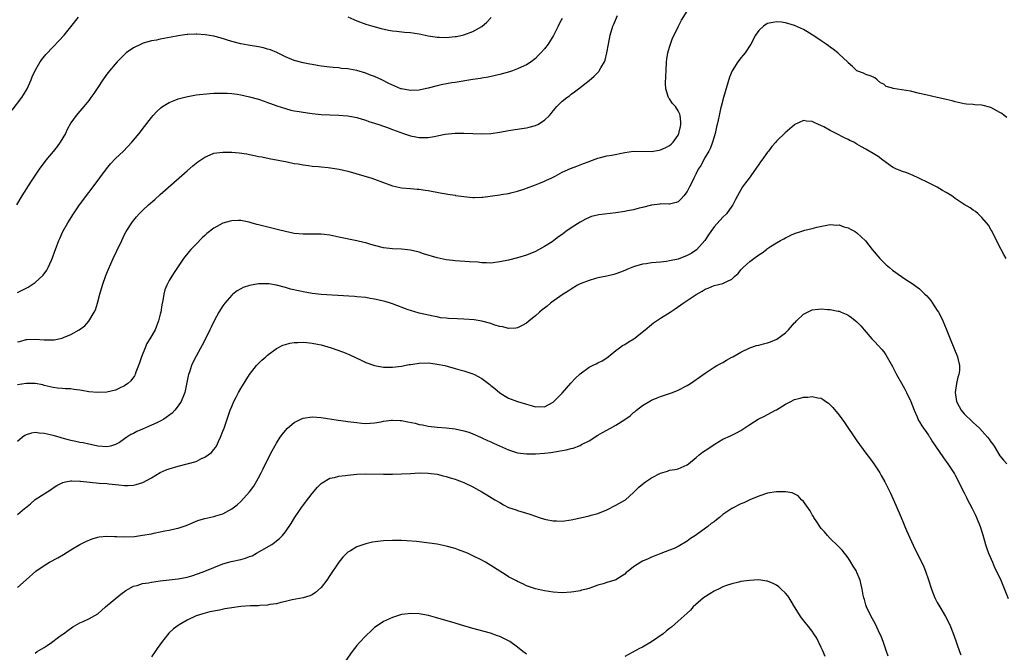
# Model space of a CAD drawing. Units: inches. Extents: x 2613000 to 2616000, y 1536000 to 1539000.
# Drawn here: x 2613898 to 2614118, y 1538517 to 1538658 of the extents above; entities that cross this region are included whole.
import ezdxf

# ---------------------------------------------------------------- set-up
doc = ezdxf.new("R2010")
doc.units = ezdxf.units.IN
doc.header["$MEASUREMENT"] = 0
doc.layers.add('LD26131536_10ft', color=122, linetype='Continuous')

msp = doc.modelspace()

# ---------------------------------------------------------------- linework, layer by layer
at = {"layer": 'LD26131536_10ft'}
for points, elevation in [([(2613895.82, 1538638.18), (2613897.96, 1538641), (2613898.38, 1538641.62), (2613899.21, 1538643), (2613900.11, 1538645), (2613900.34, 1538645.66), (2613901, 1538647.08), (2613902.08, 1538649), (2613902.45, 1538649.55), (2613903.34, 1538650.66), (2613905, 1538652.39), (2613906.29, 1538653.71), (2613907.46, 1538655), (2613909, 1538656.88), (2613910.68, 1538659)], 8830), ([(2613897, 1538586.32), (2613897.56, 1538586.44), (2613899, 1538586.82), (2613899.17, 1538586.83), (2613901, 1538586.93), (2613903, 1538586.79), (2613905, 1538586.77), (2613905.21, 1538586.79), (2613907, 1538587.16), (2613907.31, 1538587.31), (2613909, 1538587.98), (2613910.85, 1538589), (2613912.09, 1538589.91), (2613913.01, 1538590.99), (2613914.22, 1538593), (2613914.47, 1538593.53), (2613914.93, 1538595), (2613915.48, 1538597), (2613916.09, 1538599), (2613916.84, 1538601.16), (2613917.41, 1538602.59), (2613918.48, 1538605), (2613919.29, 1538606.71), (2613920.35, 1538609), (2613921, 1538610.33), (2613921.36, 1538611), (2613922.79, 1538613.21), (2613923.66, 1538614.34), (2613924.25, 1538615), (2613925, 1538615.77), (2613926.35, 1538617), (2613927.78, 1538618.22), (2613929, 1538619.28), (2613935, 1538624.62), (2613936.29, 1538625.71), (2613937, 1538626.3), (2613937.4, 1538626.6), (2613939, 1538627.69), (2613940.16, 1538628.16), (2613941, 1538628.53), (2613943, 1538628.82), (2613945, 1538628.79), (2613946.63, 1538628.63), (2613948.39, 1538628.39), (2613949, 1538628.26), (2613950.07, 1538628.07), (2613951, 1538627.85), (2613951.71, 1538627.71), (2613953.35, 1538627.35), (2613957.38, 1538626.62), (2613959, 1538626.29), (2613959.84, 1538626.16), (2613961, 1538625.94), (2613962.19, 1538625.81), (2613963, 1538625.69), (2613964.41, 1538625.59), (2613965, 1538625.52), (2613966.62, 1538625.38), (2613969.08, 1538625), (2613971, 1538624.54), (2613976.36, 1538623), (2613977, 1538622.78), (2613979, 1538622.01), (2613981, 1538621.27), (2613983, 1538620.82), (2613985, 1538620.66), (2613986.53, 1538620.53), (2613987, 1538620.51), (2613988.28, 1538620.28), (2613989, 1538620.18), (2613991.66, 1538619.66), (2613993, 1538619.46), (2613993.38, 1538619.38), (2613995, 1538619.15), (2613995.12, 1538619.12), (2613997, 1538618.85), (2613999, 1538618.67), (2613999.33, 1538618.67), (2614001, 1538618.72), (2614001.26, 1538618.74), (2614005, 1538619.25), (2614005.31, 1538619.31), (2614007, 1538619.56), (2614007.78, 1538619.78), (2614009, 1538620.03), (2614010.61, 1538620.6), (2614011, 1538620.73), (2614013, 1538621.51), (2614013.79, 1538621.79), (2614015, 1538622.29), (2614015.45, 1538622.55), (2614016.52, 1538623), (2614017, 1538623.22), (2614017.43, 1538623.43), (2614019, 1538624.28), (2614020.89, 1538625.11), (2614022.31, 1538625.69), (2614023.78, 1538626.22), (2614025, 1538626.73), (2614025.21, 1538626.79), (2614027, 1538627.48), (2614027.6, 1538627.6), (2614029, 1538627.95), (2614030.1, 1538628.1), (2614033, 1538628.73), (2614035, 1538629.02), (2614039, 1538628.96), (2614040.74, 1538629.26), (2614041, 1538629.33), (2614042.18, 1538629.82), (2614043, 1538630.29), (2614043.41, 1538630.59), (2614043.85, 1538631), (2614045, 1538632.63), (2614045.15, 1538633), (2614045.5, 1538634.5), (2614045.58, 1538635), (2614045.56, 1538635.56), (2614045.44, 1538637), (2614045.33, 1538637.33), (2614045, 1538638.02), (2614044.34, 1538639), (2614043.72, 1538639.72), (2614043, 1538640.71), (2614042.86, 1538640.86), (2614042.79, 1538641), (2614042.76, 1538641.24), (2614042.2, 1538643), (2614042.13, 1538644.13), (2614042.22, 1538645.78), (2614042.25, 1538647), (2614042.36, 1538649), (2614042.41, 1538649.59), (2614042.64, 1538651), (2614043, 1538652.33), (2614043.22, 1538653), (2614043.68, 1538654.32), (2614044.08, 1538655), (2614045.07, 1538657), (2614045.69, 1538658.31), (2614047, 1538660.35)], 8800), ([(2613897, 1538597.38), (2613899.41, 1538598.59), (2613900.08, 1538599), (2613901, 1538599.6), (2613902.76, 1538601.24), (2613903.6, 1538602.4), (2613903.91, 1538603), (2613904.63, 1538604.63), (2613904.88, 1538605.12), (2613905.4, 1538606.6), (2613905.53, 1538607), (2613905.84, 1538607.84), (2613906.3, 1538609), (2613906.53, 1538609.47), (2613907.21, 1538611), (2613908.31, 1538613), (2613909.56, 1538615), (2613910.94, 1538617), (2613913, 1538619.74), (2613913.97, 1538621), (2613916.92, 1538625.08), (2613917.84, 1538626.16), (2613919, 1538627.35), (2613920.75, 1538629), (2613922.63, 1538631), (2613924.27, 1538633), (2613925.44, 1538634.56), (2613927, 1538636.55), (2613927.38, 1538637), (2613928.15, 1538637.85), (2613929.2, 1538638.8), (2613929.5, 1538639), (2613931, 1538639.92), (2613932.49, 1538640.49), (2613933, 1538640.72), (2613934.79, 1538641.21), (2613937, 1538641.62), (2613940.06, 1538641.94), (2613941, 1538641.97), (2613941.97, 1538642.03), (2613943, 1538642.03), (2613944, 1538642), (2613945, 1538641.94), (2613946.23, 1538641.77), (2613947, 1538641.65), (2613949, 1538641.21), (2613951, 1538640.64), (2613952.24, 1538640.24), (2613953, 1538639.94), (2613953.71, 1538639.71), (2613955.13, 1538639.13), (2613957, 1538638.54), (2613958.2, 1538638.2), (2613959, 1538638.06), (2613960.08, 1538637.92), (2613961, 1538637.71), (2613962.48, 1538637.52), (2613963, 1538637.42), (2613965, 1538637.2), (2613967, 1538637.12), (2613969, 1538637.09), (2613970.96, 1538636.96), (2613973, 1538636.57), (2613974.18, 1538636.18), (2613975, 1538635.97), (2613975.69, 1538635.69), (2613977, 1538635.3), (2613977.22, 1538635.22), (2613977.9, 1538635), (2613979, 1538634.59), (2613979.62, 1538634.38), (2613981, 1538633.87), (2613983.49, 1538633), (2613984.59, 1538632.59), (2613985, 1538632.47), (2613986.19, 1538632.19), (2613987, 1538632.04), (2613988.05, 1538632.05), (2613989, 1538632.08), (2613990.33, 1538632.33), (2613991, 1538632.44), (2613992.79, 1538632.79), (2613995, 1538633.02), (2613997, 1538633.05), (2613999, 1538633), (2614000.9, 1538632.9), (2614003, 1538632.94), (2614005, 1538633.27), (2614007, 1538633.67), (2614009.94, 1538634.06), (2614011, 1538634.22), (2614011.63, 1538634.37), (2614013, 1538634.76), (2614013.17, 1538634.83), (2614013.53, 1538635), (2614015, 1538635.97), (2614016.14, 1538637), (2614016.54, 1538637.46), (2614017, 1538638.07), (2614017.43, 1538638.57), (2614017.82, 1538639), (2614019, 1538640.18), (2614020, 1538641), (2614020.6, 1538641.4), (2614021, 1538641.76), (2614021.74, 1538642.26), (2614022.63, 1538643), (2614025, 1538644.81), (2614026.18, 1538645.82), (2614027, 1538646.65), (2614027.17, 1538646.83), (2614027.29, 1538647), (2614027.64, 1538647.64), (2614028.45, 1538649), (2614028.6, 1538649.4), (2614029.01, 1538651), (2614029.36, 1538653), (2614029.74, 1538655), (2614030.34, 1538657), (2614030.55, 1538657.45), (2614031.36, 1538659.36)], 8810), ([(2613971, 1538659.05), (2613973, 1538658.16), (2613975, 1538657.48), (2613976.62, 1538657), (2613978.49, 1538656.49), (2613980.13, 1538656.13), (2613981, 1538655.98), (2613981.87, 1538655.87), (2613983.69, 1538655.69), (2613985, 1538655.57), (2613987, 1538655.25), (2613989, 1538654.84), (2613990.58, 1538654.58), (2613991, 1538654.54), (2613991.46, 1538654.54), (2613993, 1538654.48), (2613995, 1538654.65), (2613995.3, 1538654.7), (2613997, 1538655.05), (2613999, 1538655.82), (2614001, 1538656.95), (2614002.09, 1538657.91), (2614003.1, 1538658.9)], 8830), ([(2614019, 1538658.71), (2614018.36, 1538657.64), (2614018.07, 1538657), (2614017.07, 1538654.93), (2614016.3, 1538653.7), (2614015.83, 1538653), (2614015, 1538651.89), (2614014.18, 1538651), (2614013.59, 1538650.41), (2614013, 1538649.76), (2614012.04, 1538649), (2614011, 1538648.31), (2614009.8, 1538647.8), (2614009, 1538647.43), (2614007.87, 1538647), (2614007.21, 1538646.79), (2614005, 1538646.14), (2614004.08, 1538645.92), (2614002.42, 1538645.58), (2614001, 1538645.38), (2614000.69, 1538645.31), (2613999, 1538645.07), (2613995, 1538644.38), (2613994.29, 1538644.29), (2613991.86, 1538643.86), (2613991, 1538643.66), (2613989, 1538643.13), (2613987.28, 1538642.72), (2613987, 1538642.67), (2613985, 1538642.57), (2613983, 1538642.95), (2613982.87, 1538643), (2613981.54, 1538643.54), (2613980.18, 1538644.18), (2613978.64, 1538645), (2613977, 1538645.71), (2613975.87, 1538646.13), (2613975, 1538646.48), (2613973, 1538647.07), (2613971.35, 1538647.35), (2613971, 1538647.45), (2613969.55, 1538647.55), (2613969, 1538647.68), (2613967.74, 1538647.74), (2613967, 1538647.84), (2613965, 1538648.06), (2613964.21, 1538648.21), (2613963, 1538648.38), (2613962.49, 1538648.49), (2613961, 1538648.76), (2613959, 1538649.29), (2613957, 1538650.13), (2613955.07, 1538651.07), (2613953.67, 1538651.67), (2613953, 1538651.88), (2613952.11, 1538652.11), (2613951, 1538652.35), (2613948.71, 1538652.71), (2613947, 1538653.03), (2613945, 1538653.59), (2613942.4, 1538654.4), (2613941, 1538654.74), (2613939.08, 1538655.08), (2613937.21, 1538655.21), (2613937, 1538655.23), (2613935.14, 1538655.14), (2613935, 1538655.14), (2613934, 1538655), (2613933, 1538654.84), (2613931.43, 1538654.57), (2613929.79, 1538654.21), (2613929, 1538654.11), (2613928.16, 1538653.84), (2613927, 1538653.68), (2613925.19, 1538653.19), (2613925, 1538653.12), (2613924.71, 1538653), (2613923, 1538652.16), (2613921.39, 1538651), (2613920.17, 1538649.83), (2613919.37, 1538649), (2613917.59, 1538647), (2613917, 1538646.25), (2613916.11, 1538645), (2613915, 1538643.26), (2613914.1, 1538641.9), (2613913.47, 1538641), (2613913, 1538640.38), (2613911.89, 1538639), (2613911, 1538637.97), (2613910.19, 1538637), (2613909, 1538635.34), (2613908.14, 1538633.86), (2613907.75, 1538633), (2613906.56, 1538631), (2613905.94, 1538630.06), (2613905, 1538628.91), (2613903.4, 1538627), (2613901.91, 1538625), (2613901, 1538623.63), (2613899.96, 1538622.04), (2613898.01, 1538619), (2613896.78, 1538617)], 8820), ([(2614118.57, 1538636.57), (2614117.97, 1538637), (2614117.43, 1538637.43), (2614117, 1538637.7), (2614115, 1538638.79), (2614113.24, 1538639.24), (2614113, 1538639.32), (2614111.37, 1538639.37), (2614111, 1538639.43), (2614109.52, 1538639.52), (2614109, 1538639.6), (2614107, 1538640.08), (2614106.31, 1538640.31), (2614105, 1538640.59), (2614104.69, 1538640.69), (2614102.99, 1538641.01), (2614100.39, 1538641.6), (2614099, 1538641.96), (2614097, 1538642.42), (2614093.08, 1538643.08), (2614093, 1538643.13), (2614091.52, 1538643.52), (2614091, 1538644.03), (2614090.3, 1538644.3), (2614089.51, 1538645), (2614089, 1538645.44), (2614088.21, 1538645.79), (2614087, 1538646.19), (2614086.47, 1538646.47), (2614085, 1538646.97), (2614083.99, 1538647.99), (2614083, 1538648.82), (2614082.94, 1538648.93), (2614082.87, 1538649), (2614081, 1538650.72), (2614080.72, 1538651), (2614079.76, 1538651.76), (2614079, 1538652.32), (2614078.63, 1538652.63), (2614078.14, 1538653), (2614077, 1538653.75), (2614075.16, 1538655), (2614075, 1538655.09), (2614073.77, 1538655.77), (2614073, 1538656.22), (2614071, 1538657.14), (2614069, 1538657.74), (2614068.14, 1538657.86), (2614067, 1538657.95), (2614066.15, 1538657.85), (2614065, 1538657.57), (2614064.62, 1538657.38), (2614064.11, 1538657), (2614063, 1538656.01), (2614062.31, 1538655), (2614061.23, 1538653), (2614059.96, 1538651), (2614059.51, 1538650.49), (2614059, 1538649.88), (2614058.61, 1538649.39), (2614058.34, 1538649), (2614057.03, 1538646.97), (2614056.43, 1538645.57), (2614055.09, 1538641), (2614054.58, 1538639), (2614054.48, 1538638.48), (2614054.12, 1538637), (2614053.94, 1538635.94), (2614053.69, 1538635), (2614053.52, 1538634.48), (2614053.24, 1538633), (2614053, 1538632.25), (2614052.68, 1538631), (2614052.22, 1538629.78), (2614051.83, 1538629), (2614051, 1538627.65), (2614050.62, 1538627), (2614050.09, 1538625.91), (2614049.46, 1538625), (2614049, 1538624.04), (2614048.44, 1538623), (2614048.03, 1538621.97), (2614047.49, 1538621), (2614047, 1538619.95), (2614046.22, 1538619), (2614045.65, 1538618.35), (2614045, 1538617.67), (2614044.51, 1538617.49), (2614043, 1538617.18), (2614042.84, 1538617.16), (2614041, 1538617.21), (2614040.83, 1538617.17), (2614039, 1538616.96), (2614037, 1538616.38), (2614036.24, 1538616.24), (2614035, 1538615.85), (2614033.65, 1538615.65), (2614033, 1538615.48), (2614031, 1538615.19), (2614027.2, 1538614.8), (2614025.58, 1538614.42), (2614025, 1538614.2), (2614024.19, 1538613.81), (2614023, 1538613.15), (2614021, 1538611.85), (2614019.84, 1538611), (2614019.34, 1538610.66), (2614019, 1538610.38), (2614018.17, 1538609.83), (2614017.12, 1538609), (2614016.74, 1538608.74), (2614015, 1538607.64), (2614013, 1538606.54), (2614011, 1538605.75), (2614009, 1538605.17), (2614007, 1538604.65), (2614005, 1538604.21), (2614003, 1538603.98), (2614002.03, 1538604.03), (2614001, 1538604.04), (2614000.13, 1538604.13), (2613998.26, 1538604.26), (2613995, 1538604.47), (2613994.52, 1538604.52), (2613993, 1538604.72), (2613991, 1538605.17), (2613987.94, 1538606.06), (2613987, 1538606.37), (2613985, 1538606.84), (2613983, 1538607.06), (2613981, 1538607.14), (2613979, 1538607.38), (2613977, 1538607.89), (2613976.13, 1538608.13), (2613975, 1538608.48), (2613974.57, 1538608.57), (2613973, 1538608.97), (2613969, 1538609.8), (2613967, 1538610.18), (2613965.67, 1538610.33), (2613965, 1538610.42), (2613963.57, 1538610.43), (2613963, 1538610.47), (2613961.57, 1538610.43), (2613961, 1538610.45), (2613959, 1538610.61), (2613957, 1538611.03), (2613955.44, 1538611.44), (2613952.21, 1538612.21), (2613951, 1538612.55), (2613950.63, 1538612.63), (2613949.35, 1538613), (2613948.88, 1538613.12), (2613947, 1538613.47), (2613946.52, 1538613.48), (2613945, 1538613.45), (2613944.63, 1538613.37), (2613943, 1538612.87), (2613941, 1538611.75), (2613939.45, 1538610.55), (2613939, 1538610.17), (2613938.38, 1538609.62), (2613937, 1538608.23), (2613935.83, 1538607), (2613935.44, 1538606.56), (2613934.18, 1538605), (2613932.82, 1538603), (2613932.12, 1538601.88), (2613931.55, 1538601), (2613931, 1538600.05), (2613930.45, 1538599), (2613930.02, 1538597.98), (2613929.8, 1538597), (2613929.59, 1538595.59), (2613929.35, 1538594.65), (2613929.11, 1538593), (2613929, 1538592.49), (2613928.63, 1538591), (2613928.15, 1538589.85), (2613927.82, 1538589), (2613926.68, 1538587), (2613926.02, 1538585.98), (2613925.6, 1538585), (2613924.78, 1538583), (2613924.37, 1538581.63), (2613924.14, 1538581), (2613923.54, 1538579.54), (2613923.37, 1538579), (2613923.25, 1538578.75), (2613922.37, 1538577.63), (2613921.71, 1538577), (2613921, 1538576.45), (2613920.01, 1538576.01), (2613919, 1538575.51), (2613917, 1538575.07), (2613915, 1538574.97), (2613913, 1538575.14), (2613911.42, 1538575.42), (2613911, 1538575.5), (2613909.65, 1538575.65), (2613909, 1538575.78), (2613907.79, 1538575.79), (2613907, 1538575.91), (2613905.97, 1538575.97), (2613905, 1538576.14), (2613903, 1538576.59), (2613902.68, 1538576.68), (2613900.97, 1538576.97), (2613899, 1538577), (2613897, 1538576.71)], 8790), ([(2614118.41, 1538605), (2614117.91, 1538605.91), (2614117.28, 1538607), (2614117, 1538607.52), (2614116.53, 1538608.53), (2614115.47, 1538610.53), (2614115.17, 1538611.17), (2614115, 1538611.46), (2614114.46, 1538612.46), (2614113, 1538614.19), (2614112.15, 1538615), (2614111.54, 1538615.54), (2614111, 1538615.84), (2614110.36, 1538616.36), (2614109, 1538617.11), (2614107, 1538618.45), (2614106.22, 1538619), (2614105, 1538619.79), (2614104.19, 1538620.19), (2614103, 1538620.94), (2614101.61, 1538621.61), (2614101, 1538621.94), (2614098.87, 1538623), (2614097.6, 1538623.6), (2614096.18, 1538624.18), (2614095, 1538624.55), (2614094.69, 1538624.69), (2614093.89, 1538625), (2614093, 1538625.42), (2614090.82, 1538627), (2614089.79, 1538627.79), (2614089, 1538628.27), (2614087, 1538629.45), (2614086, 1538630), (2614085, 1538630.61), (2614084.32, 1538631), (2614083.43, 1538631.43), (2614083, 1538631.66), (2614082.09, 1538632.09), (2614080.38, 1538633), (2614079, 1538633.64), (2614077.56, 1538634.44), (2614076.37, 1538635), (2614075.41, 1538635.41), (2614075, 1538635.67), (2614073.72, 1538635.72), (2614073, 1538635.89), (2614071.1, 1538635), (2614071, 1538634.93), (2614069.95, 1538634.05), (2614068.9, 1538633.1), (2614067, 1538631.24), (2614066.82, 1538631), (2614065.93, 1538630.07), (2614065.17, 1538629), (2614065, 1538628.82), (2614063.69, 1538627), (2614063.38, 1538626.62), (2614063, 1538626.05), (2614062.55, 1538625.45), (2614062.3, 1538625), (2614060.88, 1538623), (2614060.07, 1538621.93), (2614059.41, 1538621), (2614058.23, 1538619), (2614057.84, 1538618.16), (2614057.22, 1538617), (2614057, 1538616.67), (2614055.79, 1538615), (2614055, 1538614.23), (2614053, 1538612.05), (2614052.28, 1538611), (2614051.75, 1538610.25), (2614050.96, 1538609), (2614049.17, 1538607), (2614049.08, 1538606.92), (2614047.88, 1538606.12), (2614047, 1538605.64), (2614045, 1538604.87), (2614043, 1538604.43), (2614042.32, 1538604.32), (2614041, 1538604.2), (2614040.07, 1538604.07), (2614039, 1538604.05), (2614037.81, 1538603.81), (2614037, 1538603.75), (2614035.16, 1538603.16), (2614035, 1538603.13), (2614033.48, 1538602.52), (2614033, 1538602.29), (2614032.05, 1538601.95), (2614031, 1538601.53), (2614030.57, 1538601.43), (2614029, 1538601.01), (2614027, 1538600.63), (2614026.48, 1538600.48), (2614025, 1538600.1), (2614023, 1538599.28), (2614022.45, 1538599), (2614021, 1538598.14), (2614020.36, 1538597.64), (2614019.24, 1538597), (2614018.49, 1538596.49), (2614017, 1538595.41), (2614016.4, 1538595), (2614015.65, 1538594.35), (2614015, 1538593.87), (2614014.53, 1538593.47), (2614013.9, 1538593), (2614013, 1538592.12), (2614011.6, 1538591), (2614011, 1538590.48), (2614010.02, 1538590.02), (2614009, 1538589.49), (2614008.59, 1538589.41), (2614007, 1538589.35), (2614005.72, 1538589.72), (2614005, 1538589.79), (2614003.91, 1538590.09), (2614003, 1538590.43), (2614001, 1538590.97), (2613999.27, 1538591.27), (2613997, 1538591.43), (2613995.45, 1538591.45), (2613993.53, 1538591.53), (2613993, 1538591.61), (2613991.74, 1538591.74), (2613991, 1538591.9), (2613990.07, 1538592.07), (2613987, 1538592.77), (2613985, 1538593.34), (2613984.48, 1538593.52), (2613981, 1538594.85), (2613980.55, 1538595), (2613979.35, 1538595.35), (2613977, 1538595.88), (2613976.03, 1538596.03), (2613975, 1538596.22), (2613973, 1538596.42), (2613972.47, 1538596.47), (2613968.73, 1538596.73), (2613965, 1538596.95), (2613963, 1538597.16), (2613961, 1538597.5), (2613960.33, 1538597.67), (2613958.15, 1538598.15), (2613957, 1538598.48), (2613955, 1538599.01), (2613953.29, 1538599.29), (2613953, 1538599.35), (2613951.31, 1538599.31), (2613951, 1538599.32), (2613949, 1538598.93), (2613947.55, 1538598.46), (2613947, 1538598.19), (2613946.23, 1538597.77), (2613945.23, 1538597), (2613945, 1538596.81), (2613943.43, 1538595), (2613943, 1538594.41), (2613942.14, 1538593), (2613941.06, 1538591), (2613940.4, 1538589.6), (2613940.08, 1538589), (2613939, 1538586.74), (2613938.41, 1538585.59), (2613937, 1538583.15), (2613936.28, 1538581.72), (2613936, 1538581), (2613935.53, 1538579.53), (2613935.33, 1538579), (2613935.25, 1538578.75), (2613934.46, 1538575), (2613933.7, 1538573), (2613933, 1538571.99), (2613932.25, 1538571), (2613931.64, 1538570.36), (2613929.78, 1538569), (2613929, 1538568.55), (2613928.23, 1538568.23), (2613927, 1538567.65), (2613925, 1538566.81), (2613923.77, 1538566.23), (2613923, 1538565.82), (2613922.43, 1538565.57), (2613921.53, 1538565), (2613921, 1538564.59), (2613919.83, 1538563.83), (2613919, 1538563.32), (2613917.83, 1538563), (2613917, 1538562.8), (2613915, 1538562.96), (2613913.34, 1538563.34), (2613913, 1538563.41), (2613911.7, 1538563.7), (2613911, 1538563.79), (2613910.05, 1538564.05), (2613909, 1538564.21), (2613908.43, 1538564.43), (2613907, 1538564.79), (2613906.37, 1538565), (2613905, 1538565.4), (2613903, 1538565.85), (2613901.87, 1538565.87), (2613901, 1538566), (2613900.13, 1538565.87), (2613899, 1538565.49), (2613898.67, 1538565.33), (2613898.17, 1538565), (2613897, 1538564)], 8780), ([(2613897, 1538547.67), (2613898.6, 1538549), (2613898.83, 1538549.17), (2613899.93, 1538550.07), (2613901, 1538551.01), (2613903, 1538552.28), (2613904.65, 1538553.35), (2613905, 1538553.62), (2613905.83, 1538554.17), (2613907.14, 1538554.86), (2613907.75, 1538555), (2613909, 1538555.22), (2613909.18, 1538555.18), (2613911, 1538555.16), (2613911.13, 1538555.13), (2613915.29, 1538554.71), (2613917, 1538554.59), (2613917.48, 1538554.52), (2613919, 1538554.39), (2613919.7, 1538554.3), (2613921, 1538554.2), (2613921.82, 1538554.18), (2613923, 1538554.27), (2613923.62, 1538554.38), (2613925.12, 1538554.88), (2613927, 1538555.86), (2613929, 1538557.05), (2613930.34, 1538557.66), (2613931, 1538557.92), (2613933, 1538558.52), (2613935, 1538559.03), (2613937, 1538559.58), (2613938.11, 1538560.11), (2613939, 1538560.49), (2613939.74, 1538561), (2613940.43, 1538561.57), (2613941, 1538562.25), (2613941.35, 1538562.65), (2613941.55, 1538563), (2613942.02, 1538564.02), (2613942.5, 1538565), (2613943, 1538566.34), (2613943.27, 1538567), (2613943.43, 1538567.43), (2613943.99, 1538569), (2613944.68, 1538571), (2613945, 1538571.82), (2613945.5, 1538573), (2613946.02, 1538573.98), (2613946.51, 1538575), (2613947, 1538575.86), (2613949, 1538579.04), (2613950.57, 1538581), (2613951, 1538581.49), (2613951.76, 1538582.24), (2613952.66, 1538583), (2613953, 1538583.32), (2613955, 1538584.83), (2613956.44, 1538585.56), (2613957, 1538585.76), (2613957.99, 1538586.01), (2613959, 1538586.15), (2613959.78, 1538586.22), (2613961, 1538586.24), (2613961.81, 1538586.19), (2613963, 1538586.06), (2613964.17, 1538585.83), (2613965, 1538585.63), (2613967.26, 1538585), (2613970.03, 1538584.03), (2613971.44, 1538583.44), (2613974.12, 1538582.12), (2613975, 1538581.72), (2613976.98, 1538581), (2613979, 1538580.65), (2613981, 1538580.64), (2613983, 1538580.92), (2613984.73, 1538581.27), (2613985, 1538581.29), (2613986.49, 1538581.51), (2613987, 1538581.55), (2613989, 1538581.6), (2613989.55, 1538581.55), (2613991, 1538581.37), (2613992.72, 1538581), (2613995, 1538580.38), (2613996.06, 1538580.06), (2613997, 1538579.85), (2613997.62, 1538579.62), (2613999, 1538579.18), (2613999.37, 1538579), (2614001, 1538578.09), (2614002.77, 1538576.77), (2614003, 1538576.57), (2614003.88, 1538575.88), (2614005, 1538574.9), (2614006.19, 1538574.19), (2614007, 1538573.75), (2614009, 1538572.98), (2614011, 1538572.35), (2614012.08, 1538572.08), (2614013, 1538571.8), (2614013.83, 1538571.83), (2614015, 1538571.78), (2614017, 1538572.84), (2614018.07, 1538573.93), (2614019, 1538574.82), (2614020.95, 1538577.05), (2614021.9, 1538578.1), (2614023, 1538579.15), (2614025, 1538580.63), (2614025.78, 1538581), (2614026.58, 1538581.42), (2614027, 1538581.66), (2614027.93, 1538582.07), (2614029, 1538582.78), (2614029.3, 1538583), (2614031, 1538584.38), (2614031.81, 1538585), (2614032.51, 1538585.49), (2614033, 1538585.74), (2614033.74, 1538586.26), (2614035.05, 1538587), (2614037.56, 1538589), (2614039, 1538590.24), (2614039.43, 1538590.57), (2614040.09, 1538591), (2614041, 1538591.65), (2614043.15, 1538593), (2614044.27, 1538593.73), (2614046.09, 1538595), (2614047, 1538595.58), (2614049, 1538596.91), (2614050.34, 1538597.66), (2614051, 1538598.1), (2614051.65, 1538598.35), (2614053, 1538598.95), (2614055, 1538599.39), (2614055.87, 1538599.87), (2614057, 1538600.36), (2614057.63, 1538601), (2614058.37, 1538601.63), (2614059, 1538602.43), (2614059.28, 1538602.72), (2614059.52, 1538603), (2614061, 1538604.35), (2614061.88, 1538605), (2614063, 1538605.78), (2614063.78, 1538606.22), (2614064.72, 1538607), (2614065, 1538607.21), (2614065.66, 1538607.66), (2614067, 1538608.5), (2614067.91, 1538609), (2614068.64, 1538609.36), (2614069, 1538609.62), (2614070.19, 1538610.19), (2614071, 1538610.56), (2614072.42, 1538611), (2614073.3, 1538611.3), (2614075, 1538611.7), (2614076.02, 1538612.02), (2614079, 1538612.63), (2614080.47, 1538612.47), (2614081, 1538612.51), (2614082.08, 1538612.08), (2614083, 1538611.87), (2614083.54, 1538611.54), (2614084.57, 1538611), (2614085, 1538610.74), (2614086.91, 1538608.91), (2614088.39, 1538607), (2614090.09, 1538605), (2614091, 1538604.11), (2614091.57, 1538603.57), (2614092.29, 1538603), (2614093, 1538602.4), (2614095, 1538600.94), (2614096.15, 1538600.15), (2614097.37, 1538599.37), (2614097.86, 1538599), (2614099, 1538598.19), (2614100.23, 1538597), (2614100.64, 1538596.64), (2614101, 1538596.2), (2614101.57, 1538595.57), (2614101.92, 1538595), (2614103, 1538593.38), (2614103.23, 1538593), (2614103.85, 1538591.86), (2614104.24, 1538591), (2614105, 1538589.21), (2614105.86, 1538587), (2614107.53, 1538583), (2614107.67, 1538582.33), (2614107.97, 1538581), (2614107.93, 1538579.93), (2614107.8, 1538579), (2614107.59, 1538578.41), (2614107.31, 1538577), (2614107.02, 1538575), (2614107.33, 1538573), (2614107.88, 1538571.88), (2614108.37, 1538571), (2614109, 1538570.21), (2614109.64, 1538569.64), (2614110.27, 1538569), (2614110.66, 1538568.66), (2614111, 1538568.31), (2614111.72, 1538567.71), (2614112.41, 1538567), (2614114.24, 1538565), (2614114.58, 1538564.58), (2614115, 1538563.98), (2614115.43, 1538563.43), (2614115.72, 1538563), (2614117, 1538560.81), (2614117.83, 1538559.83), (2614118.56, 1538559)], 8770), ([(2613897, 1538531.37), (2613898.95, 1538533.05), (2613901.14, 1538535), (2613903, 1538536.3), (2613904.18, 1538537), (2613906.03, 1538537.97), (2613907.31, 1538538.69), (2613909, 1538539.74), (2613911, 1538540.93), (2613912.34, 1538541.65), (2613913.75, 1538542.25), (2613915, 1538542.61), (2613915.32, 1538542.68), (2613917, 1538542.82), (2613918.72, 1538542.72), (2613919.28, 1538542.72), (2613921, 1538542.66), (2613923.22, 1538542.78), (2613925, 1538543.03), (2613927, 1538543.38), (2613927.52, 1538543.52), (2613929, 1538543.79), (2613930.03, 1538544.03), (2613931, 1538544.19), (2613932.57, 1538544.57), (2613933, 1538544.65), (2613934.76, 1538545.24), (2613936.18, 1538545.82), (2613937, 1538546.17), (2613937.61, 1538546.39), (2613939, 1538546.82), (2613941, 1538547.27), (2613941.4, 1538547.4), (2613943, 1538547.84), (2613945, 1538548.93), (2613946.18, 1538549.82), (2613947, 1538550.58), (2613949, 1538552.78), (2613949.94, 1538554.06), (2613951, 1538555.87), (2613951.61, 1538557), (2613952.07, 1538557.93), (2613953, 1538559.89), (2613954.05, 1538561.95), (2613955, 1538563.67), (2613955.86, 1538565), (2613956.33, 1538565.67), (2613957, 1538566.52), (2613957.49, 1538567), (2613959, 1538568.28), (2613960.5, 1538569), (2613961, 1538569.21), (2613963, 1538569.51), (2613965, 1538569.4), (2613968.81, 1538568.81), (2613970.57, 1538568.57), (2613971, 1538568.53), (2613973, 1538568.27), (2613974.16, 1538568.16), (2613975, 1538568.06), (2613977, 1538568.17), (2613978.43, 1538568.43), (2613979, 1538568.57), (2613980.77, 1538568.77), (2613981, 1538568.81), (2613982.7, 1538568.7), (2613983, 1538568.7), (2613984.44, 1538568.44), (2613986.11, 1538568.11), (2613987, 1538567.86), (2613987.74, 1538567.74), (2613989, 1538567.46), (2613991, 1538567.21), (2613993, 1538567.05), (2613995, 1538566.83), (2613997, 1538566.43), (2613998.08, 1538566.08), (2613999, 1538565.75), (2614000.7, 1538565), (2614001, 1538564.88), (2614002.26, 1538564.26), (2614003, 1538563.96), (2614003.63, 1538563.63), (2614007, 1538562.18), (2614009, 1538561.52), (2614011, 1538561.23), (2614013, 1538561.23), (2614015, 1538561.38), (2614016.43, 1538561.57), (2614018.17, 1538561.83), (2614019, 1538562.02), (2614019.85, 1538562.15), (2614021, 1538562.47), (2614021.44, 1538562.56), (2614023, 1538563.13), (2614023.32, 1538563.32), (2614025, 1538564.18), (2614027, 1538565.43), (2614027.99, 1538566.01), (2614029.78, 1538567), (2614031, 1538567.65), (2614033, 1538568.93), (2614034.22, 1538569.78), (2614035, 1538570.49), (2614035.3, 1538570.7), (2614035.62, 1538571), (2614037, 1538572.05), (2614039, 1538573.27), (2614040.24, 1538573.76), (2614041, 1538574.11), (2614043, 1538574.75), (2614043.71, 1538575), (2614045, 1538575.48), (2614047, 1538576.53), (2614047.72, 1538577), (2614048.47, 1538577.53), (2614051, 1538579.35), (2614053, 1538580.64), (2614053.59, 1538581), (2614055, 1538581.73), (2614055.79, 1538582.21), (2614057, 1538582.87), (2614057.2, 1538583), (2614059, 1538584.03), (2614060.99, 1538585.01), (2614062.52, 1538585.48), (2614063, 1538585.57), (2614064.11, 1538585.89), (2614065, 1538586.09), (2614065.68, 1538586.32), (2614067.05, 1538586.95), (2614069, 1538588.38), (2614069.71, 1538589), (2614071, 1538590.55), (2614071.24, 1538590.76), (2614071.46, 1538591), (2614073, 1538592.49), (2614073.91, 1538593), (2614074.67, 1538593.33), (2614075, 1538593.47), (2614076.38, 1538593.62), (2614077, 1538593.72), (2614078.4, 1538593.6), (2614079, 1538593.59), (2614080.8, 1538593.2), (2614081, 1538593.17), (2614081.48, 1538593), (2614082.56, 1538592.56), (2614083, 1538592.32), (2614083.81, 1538591.81), (2614085, 1538590.84), (2614085.88, 1538589.88), (2614086.61, 1538589), (2614088.36, 1538587), (2614089, 1538586.35), (2614090.59, 1538584.59), (2614091, 1538584.1), (2614091.45, 1538583.45), (2614093, 1538580.79), (2614093.88, 1538579), (2614095, 1538577.05), (2614095.71, 1538575.71), (2614096.12, 1538575), (2614097.07, 1538573), (2614097.82, 1538571), (2614098.45, 1538569.55), (2614098.76, 1538568.76), (2614099, 1538568.4), (2614099.5, 1538567.5), (2614101, 1538565.41), (2614101.16, 1538565.16), (2614101.29, 1538565), (2614101.92, 1538563.92), (2614102.62, 1538563), (2614104.35, 1538560.35), (2614105.32, 1538559), (2614106.81, 1538556.81), (2614107, 1538556.51), (2614107.52, 1538555.52), (2614107.76, 1538555), (2614109, 1538552.54), (2614109.5, 1538551.5), (2614109.78, 1538551), (2614110.17, 1538550.17), (2614110.82, 1538549), (2614111.55, 1538547.55), (2614111.8, 1538547), (2614112.59, 1538545), (2614113.16, 1538543.16), (2614113.77, 1538541), (2614114.07, 1538540.07), (2614114.49, 1538539), (2614115.34, 1538537), (2614115.81, 1538535.81), (2614116.26, 1538535), (2614117.19, 1538533), (2614118.87, 1538528.87)], 8760), ([(2613901, 1538516.63), (2613901.46, 1538517), (2613903, 1538517.94), (2613903.68, 1538518.32), (2613904.64, 1538519), (2613906.19, 1538520.19), (2613907, 1538520.8), (2613907.29, 1538521), (2613908.26, 1538521.74), (2613909.45, 1538522.55), (2613911, 1538523.41), (2613911.71, 1538523.71), (2613913, 1538524.29), (2613915, 1538525.45), (2613916.76, 1538527), (2613920.14, 1538529.86), (2613921.31, 1538530.69), (2613921.84, 1538531), (2613923, 1538531.63), (2613923.8, 1538531.8), (2613925, 1538532.2), (2613926.39, 1538532.39), (2613927, 1538532.52), (2613929, 1538532.81), (2613933, 1538533.31), (2613935, 1538533.68), (2613936.03, 1538533.97), (2613937.56, 1538534.44), (2613939.01, 1538534.99), (2613941, 1538535.84), (2613943, 1538536.63), (2613944.31, 1538537), (2613944.86, 1538537.14), (2613947, 1538537.61), (2613948.09, 1538537.91), (2613949, 1538538.27), (2613949.55, 1538538.45), (2613950.55, 1538539), (2613951.71, 1538539.71), (2613953.95, 1538541), (2613954.6, 1538541.4), (2613955, 1538541.77), (2613955.72, 1538542.28), (2613956.37, 1538543), (2613957, 1538543.79), (2613958.3, 1538545.7), (2613959.07, 1538546.93), (2613960.5, 1538549), (2613961.54, 1538550.46), (2613963, 1538552.4), (2613964.2, 1538553.8), (2613965, 1538554.59), (2613965.23, 1538554.77), (2613967, 1538555.78), (2613967.98, 1538555.98), (2613969, 1538556.26), (2613970.42, 1538556.42), (2613971, 1538556.51), (2613973, 1538556.69), (2613975, 1538556.75), (2613979, 1538556.7), (2613981, 1538556.7), (2613983, 1538556.76), (2613985, 1538556.89), (2613987, 1538556.99), (2613989, 1538556.93), (2613991, 1538556.68), (2613992.35, 1538556.35), (2613993, 1538556.21), (2613993.89, 1538555.89), (2613995, 1538555.57), (2613995.41, 1538555.41), (2613996.57, 1538555), (2613997, 1538554.83), (2613999, 1538553.86), (2614001, 1538552.77), (2614002.09, 1538552.09), (2614003.94, 1538551), (2614005, 1538550.33), (2614005.86, 1538549.86), (2614007, 1538549.28), (2614008.69, 1538548.69), (2614009, 1538548.58), (2614010.23, 1538548.23), (2614011.75, 1538547.75), (2614013, 1538547.29), (2614013.86, 1538547), (2614015, 1538546.65), (2614015.41, 1538546.59), (2614017, 1538546.29), (2614017.73, 1538546.27), (2614019, 1538546.21), (2614021, 1538546.45), (2614023.09, 1538546.91), (2614025, 1538547.37), (2614025.52, 1538547.52), (2614027, 1538547.9), (2614029, 1538548.7), (2614031, 1538549.74), (2614033, 1538550.89), (2614033.16, 1538551), (2614035, 1538552.61), (2614036.19, 1538553.81), (2614037, 1538554.5), (2614037.66, 1538555), (2614039, 1538555.88), (2614041, 1538556.95), (2614042.61, 1538557.39), (2614043, 1538557.57), (2614044.24, 1538557.76), (2614045, 1538557.93), (2614047, 1538558.79), (2614047.27, 1538559), (2614049, 1538560.42), (2614049.67, 1538561), (2614050.4, 1538561.6), (2614051, 1538561.99), (2614051.59, 1538562.41), (2614053, 1538563.36), (2614055, 1538564.53), (2614056.69, 1538565.31), (2614057, 1538565.47), (2614058.04, 1538565.96), (2614059, 1538566.51), (2614061, 1538567.81), (2614062.9, 1538569), (2614064.27, 1538569.73), (2614065, 1538570.08), (2614066.79, 1538571), (2614067, 1538571.12), (2614069, 1538572.37), (2614070.16, 1538573), (2614071, 1538573.4), (2614072.27, 1538573.73), (2614073, 1538573.95), (2614074.03, 1538573.97), (2614075, 1538574.11), (2614076.21, 1538573.79), (2614077, 1538573.69), (2614077.46, 1538573.46), (2614078.03, 1538573), (2614078.62, 1538572.62), (2614079, 1538572.26), (2614079.61, 1538571.61), (2614081, 1538569.91), (2614082.24, 1538568.24), (2614085, 1538564.15), (2614087, 1538561.41), (2614088.04, 1538560.04), (2614088.79, 1538559), (2614090.1, 1538557), (2614090.44, 1538556.44), (2614091.23, 1538555), (2614092.48, 1538552.48), (2614093.12, 1538551.12), (2614093.74, 1538549.74), (2614094.88, 1538547), (2614096.13, 1538544.13), (2614098, 1538540), (2614099, 1538537.97), (2614099.96, 1538535.96), (2614100.35, 1538535), (2614101.02, 1538533.02), (2614101.66, 1538531), (2614102.45, 1538529), (2614103, 1538527.96), (2614103.56, 1538527), (2614104.86, 1538524.86), (2614105.77, 1538523), (2614106.69, 1538520.69), (2614107.99, 1538517), (2614108.27, 1538516.27)], 8750), ([(2614091.96, 1538515.96), (2614091.65, 1538517), (2614090.98, 1538519), (2614090.43, 1538520.43), (2614090.16, 1538521), (2614089.13, 1538523.13), (2614088.14, 1538525), (2614087.15, 1538527), (2614087, 1538527.46), (2614086.66, 1538528.66), (2614086.52, 1538529), (2614086.4, 1538529.6), (2614086.18, 1538531), (2614085.92, 1538531.92), (2614085.73, 1538533), (2614085.48, 1538533.48), (2614085, 1538534.73), (2614084.88, 1538535), (2614084.12, 1538536.13), (2614083.64, 1538537), (2614083, 1538537.98), (2614081.67, 1538539.67), (2614080.7, 1538540.7), (2614079, 1538542.34), (2614078.39, 1538543), (2614077.77, 1538543.77), (2614077, 1538544.56), (2614076.67, 1538545), (2614075.99, 1538546.01), (2614075.36, 1538547), (2614075.24, 1538547.24), (2614075, 1538547.6), (2614074.52, 1538548.52), (2614074.12, 1538549), (2614073, 1538550.62), (2614072.6, 1538551), (2614071.87, 1538551.87), (2614070.53, 1538552.53), (2614069, 1538552.74), (2614068.76, 1538552.76), (2614067, 1538552.72), (2614065, 1538552.42), (2614063, 1538551.82), (2614061, 1538550.98), (2614059.68, 1538550.32), (2614059, 1538550.04), (2614056.99, 1538549.01), (2614055, 1538547.66), (2614054.2, 1538547), (2614053.52, 1538546.48), (2614053, 1538546.06), (2614052.34, 1538545.65), (2614051.58, 1538545), (2614049.41, 1538543.41), (2614048.82, 1538543), (2614047.7, 1538542.3), (2614047, 1538541.7), (2614045, 1538540.5), (2614044.09, 1538540.09), (2614043, 1538539.66), (2614041.05, 1538538.95), (2614039.62, 1538538.38), (2614039, 1538538.16), (2614038.22, 1538537.78), (2614037, 1538537.25), (2614036.58, 1538537), (2614035, 1538535.99), (2614033.8, 1538535), (2614033.34, 1538534.66), (2614033, 1538534.36), (2614031, 1538533.09), (2614030.77, 1538533), (2614029, 1538532.46), (2614028.18, 1538532.18), (2614027, 1538531.85), (2614025.22, 1538531.22), (2614024.44, 1538531), (2614023.29, 1538530.71), (2614023, 1538530.61), (2614021.6, 1538530.4), (2614021, 1538530.28), (2614019, 1538530.17), (2614017, 1538530.28), (2614015, 1538530.57), (2614013, 1538531.01), (2614011, 1538531.71), (2614010.16, 1538532.16), (2614009, 1538532.65), (2614008.8, 1538532.8), (2614007, 1538533.74), (2614006.25, 1538534.25), (2614005, 1538535.01), (2614003, 1538536.3), (2614001.8, 1538537), (2614001, 1538537.44), (2613999, 1538538.43), (2613997.78, 1538539), (2613997.23, 1538539.23), (2613995.77, 1538539.77), (2613995, 1538540.04), (2613993, 1538540.6), (2613991, 1538541.03), (2613989.3, 1538541.3), (2613986.38, 1538541.62), (2613984.23, 1538541.77), (2613983, 1538541.84), (2613981, 1538541.87), (2613979, 1538541.77), (2613978.3, 1538541.7), (2613976.55, 1538541.45), (2613975, 1538541.13), (2613974.56, 1538541), (2613973, 1538540.47), (2613971.58, 1538539.58), (2613971, 1538539.25), (2613969.84, 1538538.16), (2613968.96, 1538537.04), (2613967, 1538533.99), (2613966.32, 1538533), (2613965, 1538531.31), (2613963.76, 1538530.24), (2613963, 1538529.72), (2613962.5, 1538529.5), (2613960.98, 1538529.02), (2613958.56, 1538528.56), (2613957, 1538528.18), (2613955.97, 1538527.97), (2613955, 1538527.72), (2613953.52, 1538527.52), (2613953, 1538527.41), (2613951.3, 1538527.3), (2613951, 1538527.26), (2613949.21, 1538527.21), (2613947, 1538527.09), (2613945, 1538526.82), (2613943.47, 1538526.53), (2613942.27, 1538526.27), (2613940.12, 1538525.88), (2613938.53, 1538525.47), (2613937, 1538524.99), (2613935, 1538524), (2613933.23, 1538523), (2613933, 1538522.85), (2613931.94, 1538522.06), (2613930.88, 1538521.12), (2613929.27, 1538519), (2613928.33, 1538517.67), (2613927.83, 1538517), (2613927, 1538515.79)], 8740), ([(2614077.89, 1538515.89), (2614077.29, 1538517.29), (2614077, 1538517.92), (2614075.99, 1538519.99), (2614075.35, 1538521), (2614075, 1538521.53), (2614073.85, 1538523), (2614073.46, 1538523.46), (2614072.57, 1538524.57), (2614072.27, 1538525), (2614071.02, 1538527.02), (2614070.29, 1538528.29), (2614069.84, 1538529), (2614069.49, 1538529.49), (2614069, 1538530.1), (2614068.06, 1538531), (2614067.48, 1538531.48), (2614067, 1538531.84), (2614066.23, 1538532.23), (2614065, 1538532.74), (2614064.79, 1538532.79), (2614063, 1538533.04), (2614060.94, 1538532.94), (2614059, 1538532.65), (2614058.56, 1538532.56), (2614057, 1538532.19), (2614055.77, 1538531.77), (2614055, 1538531.49), (2614054, 1538531), (2614053.35, 1538530.65), (2614053, 1538530.49), (2614052.09, 1538529.91), (2614051, 1538529.25), (2614050.65, 1538529), (2614048.36, 1538527), (2614047.7, 1538526.3), (2614047, 1538525.63), (2614045, 1538523.78), (2614043.51, 1538522.49), (2614043, 1538522.13), (2614042.39, 1538521.61), (2614041.62, 1538521), (2614039, 1538519.16), (2614037, 1538517.99), (2614036.32, 1538517.68), (2614033, 1538515.92)], 8730), ([(2614011, 1538516.45), (2614010.21, 1538517), (2614009, 1538517.97), (2614007.25, 1538519.25), (2614007, 1538519.4), (2614005.95, 1538519.95), (2614005, 1538520.38), (2614004.54, 1538520.54), (2614002.91, 1538521.09), (2613999, 1538522.19), (2613996.24, 1538523), (2613995, 1538523.38), (2613990.66, 1538524.66), (2613989.07, 1538525.07), (2613987, 1538525.42), (2613985, 1538525.51), (2613984.53, 1538525.47), (2613983, 1538525.26), (2613982.1, 1538525), (2613981, 1538524.66), (2613980.33, 1538524.33), (2613979, 1538523.75), (2613977.36, 1538522.64), (2613977, 1538522.35), (2613976.28, 1538521.72), (2613975, 1538520.52), (2613973.58, 1538519), (2613973, 1538518.34), (2613971.96, 1538517), (2613970.58, 1538515)], 8730)]:
    msp.add_lwpolyline(points, dxfattribs=dict(at, elevation=elevation))

doc.saveas('drawing.dxf')
